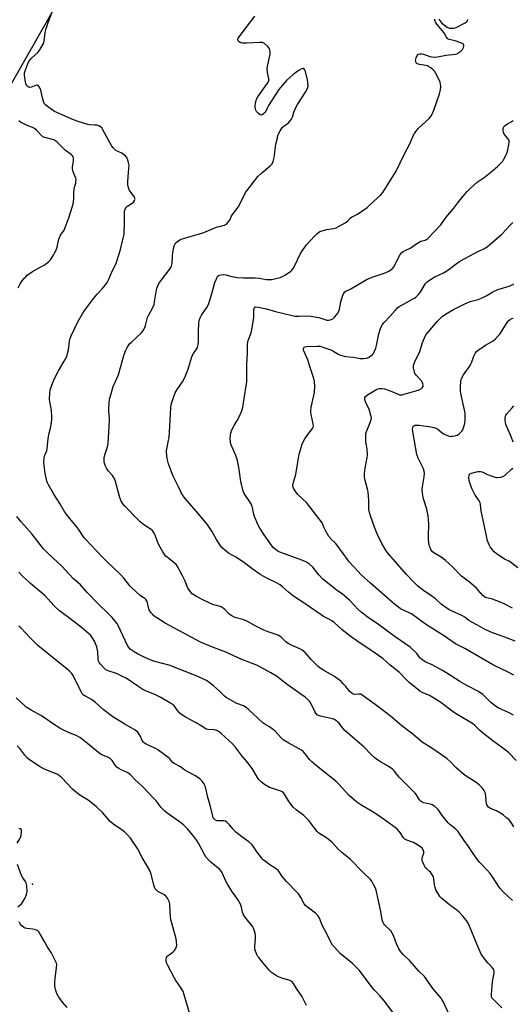
# Model space of a CAD drawing. Units: inches. Extents: x 1309763 to 1315763, y 525448 to 529448.
# Drawn here: x 1311497 to 1311757, y 526909 to 527428 of the extents above; entities that cross this region are included whole.
import ezdxf

# ---------------------------------------------------------------- set-up
doc = ezdxf.new("R2010")
doc.units = ezdxf.units.IN
doc.header["$MEASUREMENT"] = 0
for name, color, linetype in [('ELEV-Spot Elevation', 7, 'Continuous'), ('NTRL-Trees', 3, 'Continuous'), ('Undefined', 1, 'Continuous')]:
    doc.layers.add(name, color=color, linetype=linetype)

msp = doc.modelspace()

# ---------------------------------------------------------------- linework, layer by layer
at = {"layer": 'ELEV-Spot Elevation'}
msp.add_point((1311503.59, 526972.46, 445.81), dxfattribs=at)
at = {"layer": 'NTRL-Trees'}
msp.add_lwpolyline([(1311478.45, 527369.7), (1311531.08, 527462.01), (1311604.79, 527567.14), (1311611.58, 527574.45), (1311662.58, 527642.45), (1311696.58, 527701.95), (1311714.2, 527711.02), (1311874.51, 527960.73)], dxfattribs=at)
at = {"layer": 'Undefined'}
for points, elevation in [([(1311756.67, 526963.75), (1311752.1, 526968), (1311750.34, 526969.89), (1311749.3, 526971.27), (1311746.52, 526975.7), (1311744.9, 526978.05), (1311743.35, 526979.79), (1311739.51, 526983.78), (1311738.56, 526984.9), (1311735.95, 526988.46), (1311733.48, 526992.26), (1311731.2, 526995.38), (1311727.83, 527000.29), (1311726.81, 527001.28), (1311723.69, 527003.75), (1311722.67, 527004.71), (1311719.53, 527008.56), (1311717.78, 527011.27), (1311717.24, 527011.95), (1311715.69, 527013.28), (1311714.24, 527014.24), (1311713.45, 527014.53), (1311711.49, 527014.88), (1311709.86, 527015.3), (1311709.08, 527015.58), (1311708.41, 527015.97), (1311707.57, 527016.87), (1311706.04, 527019.43), (1311705.31, 527020.35), (1311696.96, 527028.72), (1311694.25, 527032.06), (1311693.3, 527033.04), (1311691.18, 527034.59), (1311687.12, 527036.75), (1311685.44, 527037.8), (1311684.3, 527038.68), (1311682.16, 527040.66), (1311678.44, 527044.55), (1311673.52, 527048.7), (1311668.2, 527053.4), (1311667.26, 527054.46), (1311665.24, 527057.15), (1311664.64, 527057.79), (1311663.97, 527058.31), (1311662.76, 527059.06), (1311661.73, 527059.51), (1311655.38, 527060.92), (1311654.32, 527061.27), (1311653.7, 527061.64), (1311653.01, 527062.38), (1311652.41, 527063.4), (1311650.17, 527068.09), (1311649.67, 527068.76), (1311649.08, 527069.36), (1311647.33, 527070.84), (1311644.97, 527072.44), (1311637.89, 527077.5), (1311632.3, 527081.95), (1311629.31, 527083.72), (1311622.21, 527087.52), (1311617.69, 527089.3), (1311613.96, 527090.63), (1311605.52, 527094.62), (1311597.67, 527097.51), (1311592.22, 527099.81), (1311573.5, 527109.77), (1311569.15, 527112.57), (1311567.52, 527113.74), (1311566.92, 527114.34), (1311566.21, 527115.24), (1311565.14, 527116.94), (1311564.76, 527118.06), (1311563.95, 527121.24), (1311563.74, 527121.78), (1311563.35, 527122.38), (1311562.78, 527122.88), (1311561.07, 527123.91), (1311560.36, 527124.45), (1311555.95, 527128.48), (1311554.96, 527129.56), (1311551.71, 527133.6), (1311549.95, 527135.56), (1311543.15, 527141.99), (1311540.63, 527144.47), (1311537.56, 527147.73), (1311534.75, 527150.5), (1311530.77, 527154.8), (1311527.47, 527159.96), (1311524.82, 527163.02), (1311521.7, 527166.93), (1311520.65, 527168.35), (1311517.9, 527172.9), (1311514.75, 527177.83), (1311511.95, 527182.73), (1311511.44, 527183.79), (1311511.16, 527184.62), (1311510.19, 527188.61), (1311509.66, 527192.91), (1311509.61, 527194.67), (1311509.7, 527196.73), (1311509.86, 527197.89), (1311510.15, 527198.71), (1311511.05, 527200.52), (1311511.35, 527201.58), (1311511.83, 527207.11), (1311512.35, 527209.92), (1311513.16, 527213.33), (1311513.66, 527216.96), (1311513.68, 527218.7), (1311513.52, 527221.93), (1311512.71, 527226.55), (1311512.58, 527227.71), (1311512.62, 527230.99), (1311512.83, 527232.74), (1311514.23, 527236.57), (1311515.27, 527239), (1311517.27, 527242.68), (1311520.26, 527247.76), (1311521.58, 527250.36), (1311522.06, 527251.81), (1311522.5, 527253.72), (1311523.03, 527258.28), (1311523.37, 527259.8), (1311523.93, 527261.14), (1311527.41, 527268.52), (1311530.05, 527273.06), (1311531.17, 527274.77), (1311535.93, 527280.99), (1311537.67, 527283.04), (1311540.32, 527285.97), (1311542.04, 527288.02), (1311542.91, 527289.19), (1311543.83, 527290.93), (1311545.27, 527294.35), (1311547.62, 527299.42), (1311548.25, 527300.96), (1311549.89, 527306.57), (1311551.21, 527311.91), (1311551.82, 527314.74), (1311551.96, 527316.2), (1311552.1, 527319.17), (1311552.05, 527325.33), (1311552.09, 527326.51), (1311552.22, 527327.37), (1311552.6, 527328.29), (1311553.08, 527328.9), (1311553.73, 527329.44), (1311556.16, 527331.06), (1311556.79, 527331.58), (1311557.38, 527332.43), (1311557.61, 527333.12), (1311557.58, 527333.58), (1311557.27, 527334.27), (1311554.59, 527338.04), (1311554.26, 527338.76), (1311553.98, 527339.77), (1311553.86, 527340.85), (1311553.89, 527342.33), (1311554.17, 527347.39), (1311554.48, 527350.81), (1311554.38, 527351.66), (1311553.98, 527353.09), (1311553.24, 527355.02), (1311552.94, 527355.51), (1311552.59, 527355.9), (1311551.75, 527356.58), (1311550.6, 527357.32), (1311547.57, 527358.83), (1311546.79, 527359.47), (1311546.08, 527360.24), (1311545.29, 527361.4), (1311543.69, 527364.15), (1311540.51, 527369.99), (1311540.04, 527370.7), (1311539.47, 527371.26), (1311538.56, 527371.74), (1311537.54, 527372.05), (1311536.4, 527372.17), (1311533.8, 527372.28), (1311532.66, 527372.43), (1311527.69, 527374), (1311525.24, 527374.91), (1311515.12, 527379.4), (1311513.39, 527380.51), (1311511.51, 527381.92), (1311510.4, 527382.85), (1311509.77, 527383.62), (1311509.32, 527384.64), (1311508.75, 527386.56), (1311507.91, 527390.5), (1311507.2, 527392.13), (1311506.61, 527393.02), (1311506.25, 527393.26), (1311505.59, 527393.23), (1311503.08, 527392.18), (1311502.12, 527392.01), (1311501.59, 527392.15), (1311501.13, 527392.43), (1311500.52, 527393.02), (1311500.2, 527393.48), (1311500, 527393.99), (1311499.81, 527394.82), (1311499.35, 527398.53), (1311499.41, 527399.65), (1311499.74, 527400.77), (1311501.32, 527404.92), (1311501.98, 527406.21), (1311502.91, 527407.23), (1311506.42, 527410.31), (1311507.42, 527411.76), (1311509.33, 527415.1), (1311509.55, 527415.64), (1311509.75, 527416.5), (1311510.3, 527420.95), (1311510.73, 527423), (1311511.97, 527426.67), (1311514.01, 527432.09)], 458), ([(1311757.34, 527002.51), (1311756.22, 527004.42), (1311755.42, 527005.59), (1311754.64, 527006.44), (1311753.53, 527007.39), (1311751.71, 527008.86), (1311750.25, 527009.86), (1311748.22, 527011.04), (1311745.03, 527012.19), (1311744.03, 527012.9), (1311743.36, 527013.85), (1311742.95, 527014.86), (1311742.79, 527015.88), (1311742.62, 527018.88), (1311742.16, 527020.75), (1311741.71, 527021.74), (1311740.68, 527023.07), (1311739.34, 527024.53), (1311738.2, 527025.46), (1311736.48, 527026.64), (1311732.22, 527029.26), (1311730.81, 527030.3), (1311726.82, 527033.81), (1311723.93, 527036.86), (1311721.98, 527038.57), (1311714.2, 527043.93), (1311709.05, 527047.22), (1311704.07, 527051.41), (1311698.38, 527055.77), (1311692.37, 527060.84), (1311687.81, 527064.45), (1311686.17, 527065.68), (1311681.02, 527069.24), (1311677.46, 527071.98), (1311676.73, 527072.38), (1311676.23, 527072.51), (1311675.47, 527072.53), (1311673.23, 527072.28), (1311672.77, 527072.39), (1311672.11, 527072.76), (1311670.92, 527073.86), (1311668.78, 527076.5), (1311667.63, 527077.79), (1311666.33, 527079.13), (1311665.51, 527079.84), (1311662.71, 527081.84), (1311656.97, 527085.03), (1311655.32, 527086.09), (1311654.17, 527087), (1311650.47, 527090.67), (1311647.33, 527094.36), (1311645.81, 527095.65), (1311644.55, 527096.32), (1311640.52, 527098.01), (1311638.4, 527099.08), (1311637.12, 527100.08), (1311634.73, 527102.42), (1311633.39, 527103.3), (1311632.11, 527103.83), (1311627.22, 527105.52), (1311625.59, 527106.16), (1311621.39, 527108.34), (1311616.97, 527110.79), (1311615.93, 527111.28), (1311614.41, 527111.77), (1311610.93, 527112.62), (1311609.84, 527113.01), (1311608.63, 527113.69), (1311607.26, 527114.63), (1311604.93, 527116.97), (1311604.03, 527117.72), (1311603.06, 527118.37), (1311602.05, 527118.76), (1311599.94, 527119.24), (1311598.93, 527119.55), (1311593.71, 527121.88), (1311590.07, 527123.89), (1311587.82, 527125.31), (1311586.82, 527126.35), (1311585.53, 527128.27), (1311583.98, 527131.96), (1311582.52, 527135.19), (1311579.76, 527140.08), (1311579.25, 527140.74), (1311578.16, 527141.76), (1311573.9, 527145.21), (1311573.2, 527146.04), (1311572.27, 527147.39), (1311570.2, 527151.11), (1311569.33, 527153.2), (1311568.26, 527156.22), (1311567.74, 527157.21), (1311567.12, 527158.13), (1311566.58, 527158.76), (1311566.15, 527159.14), (1311562.31, 527161.71), (1311560.3, 527163.24), (1311559.22, 527164.18), (1311552.17, 527171.39), (1311551.28, 527172.51), (1311550.27, 527174.17), (1311549.57, 527176.08), (1311547.26, 527184.49), (1311546.91, 527185.5), (1311546.32, 527186.72), (1311545.75, 527187.64), (1311543.48, 527190.12), (1311542.5, 527191.47), (1311542.05, 527192.51), (1311541.53, 527194.14), (1311541.34, 527194.96), (1311541.27, 527195.8), (1311541.42, 527196.96), (1311541.75, 527198.42), (1311543.11, 527202.78), (1311543.42, 527204.48), (1311544.17, 527216.46), (1311544.17, 527217.63), (1311543.86, 527221.46), (1311543.83, 527222.93), (1311543.92, 527225.87), (1311544.23, 527227.87), (1311544.78, 527230.1), (1311546.16, 527234.41), (1311547.15, 527236.83), (1311548.74, 527240.3), (1311549.15, 527241.4), (1311551.74, 527250.75), (1311552.66, 527253.21), (1311553.53, 527255.05), (1311554.77, 527256.88), (1311555.75, 527257.91), (1311561.01, 527262.81), (1311561.88, 527263.99), (1311562.76, 527265.55), (1311563.15, 527266.64), (1311564.22, 527270.86), (1311564.85, 527272.2), (1311566.81, 527275.83), (1311567.62, 527277.65), (1311567.93, 527279.08), (1311568.72, 527284.34), (1311569.18, 527286.33), (1311569.57, 527287.43), (1311570.24, 527288.73), (1311571.18, 527290.18), (1311575.86, 527296.18), (1311576.48, 527297.15), (1311576.82, 527297.9), (1311577.12, 527299.26), (1311577.36, 527303.23), (1311577.61, 527305), (1311578.26, 527308.52), (1311578.53, 527309.34), (1311578.81, 527309.81), (1311579.38, 527310.41), (1311580.5, 527311.29), (1311581.23, 527311.73), (1311582.03, 527312.07), (1311586.77, 527313.56), (1311591.6, 527314.86), (1311593.82, 527315.67), (1311600.98, 527318.5), (1311602.1, 527318.83), (1311604.05, 527319.2), (1311604.85, 527319.43), (1311605.78, 527320.01), (1311606.59, 527320.8), (1311607.31, 527321.68), (1311607.74, 527322.43), (1311608.56, 527324.31), (1311609.12, 527325.28), (1311611.34, 527328.02), (1311612.02, 527328.98), (1311613.84, 527332.3), (1311615.86, 527336.62), (1311616.49, 527337.62), (1311622.44, 527345.04), (1311624.5, 527347), (1311628.85, 527350.67), (1311629.85, 527351.73), (1311630.43, 527352.96), (1311631.04, 527355.11), (1311631.87, 527362.09), (1311632.69, 527365.2), (1311632.95, 527366.88), (1311633.2, 527367.59), (1311634.08, 527369.09), (1311635.43, 527370.99), (1311636.26, 527371.76), (1311637.89, 527372.83), (1311638.54, 527373.36), (1311639.29, 527374.2), (1311640.11, 527375.35), (1311640.59, 527376.34), (1311641.35, 527379.03), (1311642.4, 527381.47), (1311643.32, 527382.99), (1311647.58, 527389.46), (1311648.64, 527391.48), (1311648.88, 527392.58), (1311648.79, 527394.64), (1311648.51, 527396.08), (1311647.44, 527400.39), (1311647.06, 527401.42), (1311646.62, 527401.91), (1311646.08, 527402.03), (1311645.37, 527401.8), (1311644.17, 527401.03), (1311641.08, 527398.78), (1311637.49, 527395.63), (1311635.13, 527393.05), (1311633.52, 527390.98), (1311628.04, 527382.49), (1311627.47, 527381.45), (1311626.62, 527379.46), (1311626.19, 527378.78), (1311625.42, 527378.05), (1311624.57, 527377.53), (1311624.14, 527377.44), (1311623.44, 527377.69), (1311622.75, 527378.19), (1311622.11, 527378.8), (1311621.74, 527379.26), (1311621.36, 527379.99), (1311621.12, 527380.79), (1311621.01, 527381.62), (1311620.98, 527382.73), (1311621.06, 527383.56), (1311621.68, 527385.73), (1311622.29, 527387.02), (1311627.46, 527394.31), (1311628.14, 527395.55), (1311628.24, 527396.08), (1311628.21, 527396.64), (1311627.54, 527399.81), (1311627.34, 527402.12), (1311627.58, 527403.83), (1311628.89, 527409.47), (1311628.94, 527410.6), (1311628.73, 527411.97), (1311628.43, 527412.71), (1311627.68, 527413.58), (1311625.81, 527415.06), (1311624.79, 527415.59), (1311624.25, 527415.69), (1311623.39, 527415.72), (1311616.6, 527415.3), (1311614.29, 527415.34), (1311613.47, 527415.52), (1311612.52, 527415.99), (1311611.99, 527416.46), (1311611.84, 527417.05), (1311612.08, 527417.92), (1311612.69, 527418.87), (1311615.24, 527422.08), (1311620.87, 527429.46)], 460), ([(1311758.52, 527037.56), (1311754.69, 527041.57), (1311752.77, 527043.19), (1311746.2, 527047.9), (1311741.5, 527051.52), (1311739.46, 527053.29), (1311736.8, 527055.94), (1311735.52, 527056.97), (1311731.27, 527059.47), (1311726.14, 527062.7), (1311723.37, 527064.62), (1311718.79, 527068.15), (1311714.67, 527070.78), (1311712.93, 527071.76), (1311709.08, 527073.3), (1311707.76, 527074.06), (1311705.65, 527075.84), (1311701.98, 527078.71), (1311700.18, 527080.46), (1311697.05, 527083.94), (1311695.35, 527085.33), (1311692.1, 527087.67), (1311688.35, 527091.27), (1311682.02, 527095.66), (1311675.86, 527099.6), (1311670.43, 527103.46), (1311666.58, 527106.56), (1311662.61, 527110.11), (1311661.33, 527111.13), (1311660.23, 527111.83), (1311657.05, 527113.44), (1311655.77, 527114.18), (1311646.75, 527120.46), (1311641.12, 527124.02), (1311638.47, 527126.09), (1311635.43, 527129.01), (1311634.12, 527130.05), (1311632.2, 527131.1), (1311627.46, 527133.38), (1311623.52, 527135.54), (1311619.17, 527138.61), (1311614.84, 527141.97), (1311610.78, 527144.52), (1311606.99, 527146.75), (1311605.79, 527147.58), (1311603.62, 527149.6), (1311602.45, 527150.91), (1311600.63, 527153.88), (1311598.17, 527158.33), (1311595.57, 527161.97), (1311589.98, 527168.66), (1311584.01, 527175.59), (1311582.93, 527176.96), (1311581.95, 527178.61), (1311580.59, 527181.68), (1311577.8, 527187.24), (1311575.96, 527191.8), (1311575.32, 527193.75), (1311574.6, 527196.63), (1311574.23, 527199.85), (1311574.25, 527200.71), (1311574.37, 527201.56), (1311575.35, 527206.29), (1311575.56, 527207.66), (1311576.19, 527216.57), (1311576.5, 527223.27), (1311576.73, 527225.07), (1311578.05, 527229.3), (1311578.77, 527231.23), (1311579.8, 527232.94), (1311582.62, 527236.91), (1311583.83, 527239.15), (1311584.65, 527240.96), (1311585.67, 527243.61), (1311586.82, 527247.86), (1311587.77, 527250.63), (1311588.43, 527251.83), (1311590.06, 527254.08), (1311590.51, 527254.99), (1311590.82, 527256.39), (1311591.06, 527258.41), (1311591, 527263.5), (1311591.25, 527267.89), (1311591.47, 527269.32), (1311591.96, 527270.59), (1311592.73, 527272.07), (1311595.47, 527276.1), (1311596.28, 527277.6), (1311597.84, 527282.22), (1311598.89, 527285.85), (1311599.76, 527289.26), (1311600.49, 527291.18), (1311600.99, 527292.2), (1311601.49, 527292.81), (1311601.93, 527293.06), (1311602.98, 527293.35), (1311604.37, 527293.47), (1311605.45, 527293.3), (1311608.63, 527292.39), (1311611.67, 527291.84), (1311614.87, 527291.73), (1311620.94, 527291.74), (1311623.11, 527291.5), (1311626.89, 527290.88), (1311628.35, 527290.77), (1311629.78, 527290.86), (1311631.21, 527291.11), (1311634.07, 527291.88), (1311635.44, 527292.39), (1311636.69, 527293.12), (1311639.11, 527294.71), (1311639.79, 527295.23), (1311640.36, 527295.83), (1311640.98, 527296.7), (1311641.69, 527297.89), (1311644.65, 527304.1), (1311645.86, 527306.13), (1311647.07, 527307.81), (1311648.08, 527309.05), (1311652.21, 527313.7), (1311653.45, 527314.95), (1311655.15, 527316.04), (1311656.77, 527316.69), (1311658.72, 527317.21), (1311662.19, 527317.72), (1311663.61, 527318.1), (1311664.9, 527318.71), (1311668.47, 527320.7), (1311669.65, 527321.51), (1311671.12, 527323.1), (1311671.71, 527323.63), (1311674.94, 527325.29), (1311680.02, 527328.81), (1311683.33, 527331.91), (1311687.14, 527335.32), (1311688.23, 527336.6), (1311689.23, 527338), (1311695.36, 527347.95), (1311699.47, 527356.76), (1311702.51, 527362.29), (1311704.34, 527366.52), (1311705.02, 527367.74), (1311706.17, 527369.41), (1311707.08, 527370.51), (1311712.69, 527375.7), (1311713.45, 527376.54), (1311713.89, 527377.24), (1311715.22, 527380.01), (1311718.23, 527388.55), (1311718.52, 527389.95), (1311718.78, 527391.96), (1311718.84, 527392.81), (1311718.77, 527393.66), (1311718.45, 527394.75), (1311717.71, 527396.65), (1311716.29, 527399.38), (1311715.49, 527400.63), (1311714.91, 527401.26), (1311713.56, 527402.32), (1311712.37, 527403.1), (1311711.86, 527403.33), (1311711.04, 527403.55), (1311707.63, 527404.05), (1311706.89, 527404.27), (1311706.26, 527404.62), (1311705.94, 527404.99), (1311705.71, 527405.43), (1311705.59, 527406.18), (1311705.89, 527407.55), (1311706.42, 527408.86), (1311706.71, 527409.29), (1311707.1, 527409.58), (1311707.82, 527409.76), (1311708.62, 527409.75), (1311709.73, 527409.47), (1311713.01, 527408.28), (1311714.12, 527408.07), (1311715.53, 527407.98), (1311717.1, 527408.17), (1311721.72, 527409.06), (1311726.6, 527409.54), (1311727.42, 527409.75), (1311727.91, 527409.98), (1311729.5, 527411.1), (1311730.26, 527411.89), (1311730.54, 527412.36), (1311730.83, 527413.11), (1311730.99, 527413.87), (1311730.96, 527414.33), (1311730.78, 527414.7), (1311730.19, 527415.17), (1311728.88, 527415.72), (1311726.38, 527416.58), (1311723.23, 527417.27), (1311722.72, 527417.49), (1311722.32, 527417.83), (1311721.67, 527418.71), (1311720.96, 527420.23), (1311720.5, 527420.94), (1311716.93, 527425.12), (1311716.23, 527426.07), (1311715.97, 527426.57), (1311715.74, 527427.32), (1311715.68, 527428.03)], 462), ([(1311717.76, 527428.02), (1311719.4, 527425.89), (1311721.42, 527424.19), (1311722.12, 527423.69), (1311722.87, 527423.32), (1311723.43, 527423.19), (1311724.3, 527423.14), (1311725.77, 527423.23), (1311726.9, 527423.54), (1311731.7, 527426.05), (1311732.4, 527426.54), (1311732.89, 527427.11), (1311733.03, 527427.72)], 462), ([(1311496.03, 527286.48), (1311497.03, 527288.49), (1311497.78, 527289.68), (1311499.17, 527291.49), (1311499.95, 527292.32), (1311500.82, 527293.06), (1311503.62, 527295.1), (1311508.36, 527297.64), (1311509.64, 527298.4), (1311511.96, 527300.19), (1311512.99, 527301.22), (1311514.27, 527303.17), (1311515.88, 527305.96), (1311516.52, 527307.84), (1311517.51, 527312.17), (1311517.75, 527312.94), (1311518.37, 527314.19), (1311520.19, 527316.87), (1311520.84, 527318.16), (1311522.84, 527323.89), (1311524.49, 527328.95), (1311524.96, 527330.64), (1311525.38, 527333.19), (1311525.3, 527336.1), (1311525.46, 527338.59), (1311525.63, 527339.4), (1311526.34, 527341.53), (1311526.48, 527342.34), (1311526.54, 527343.43), (1311526.42, 527344.24), (1311525.08, 527347.47), (1311524.72, 527349.04), (1311524.71, 527350.11), (1311525.07, 527352.06), (1311525.2, 527353.44), (1311525.17, 527354.8), (1311524.98, 527355.53), (1311524.69, 527355.96), (1311524.09, 527356.54), (1311520.86, 527358.91), (1311517.85, 527361.99), (1311516.33, 527363.36), (1311515.41, 527364.05), (1311514.9, 527364.31), (1311514.07, 527364.58), (1311510.02, 527365.58), (1311508.96, 527366.04), (1311508.09, 527366.79), (1311505.72, 527369.41), (1311504.63, 527370.35), (1311503.59, 527370.87), (1311500.3, 527372.16), (1311497.24, 527373.66), (1311496.31, 527374.32)], 456), ([(1311757.18, 527061.35), (1311754.9, 527062.63), (1311749.16, 527065.24), (1311747.69, 527066.13), (1311746.56, 527066.99), (1311745.3, 527068.09), (1311740.94, 527072.2), (1311738.66, 527073.85), (1311732.49, 527077.09), (1311728.93, 527079.13), (1311721.5, 527083.89), (1311719.71, 527084.95), (1311714.24, 527087.92), (1311710.95, 527089.25), (1311709.54, 527090.18), (1311707.88, 527091.62), (1311706.13, 527093.92), (1311705.53, 527094.57), (1311702.61, 527097.13), (1311694.82, 527102.66), (1311686.07, 527109.07), (1311680.53, 527112.83), (1311676.82, 527115.56), (1311675.28, 527117.03), (1311670.66, 527121.88), (1311668.01, 527124.3), (1311666.88, 527125.22), (1311664.45, 527126.94), (1311659.94, 527130.32), (1311656.72, 527133.03), (1311654.56, 527135.32), (1311651.32, 527139.28), (1311649.62, 527140.87), (1311647.96, 527141.89), (1311646.17, 527142.77), (1311633.96, 527147.26), (1311632.94, 527147.8), (1311631.32, 527149), (1311630.68, 527149.58), (1311629.95, 527150.46), (1311625.74, 527156.36), (1311623.5, 527159.85), (1311622.59, 527161.49), (1311620.64, 527166.07), (1311620.33, 527167.18), (1311619.61, 527170.58), (1311619.14, 527171.91), (1311618.2, 527173.67), (1311615.17, 527178.14), (1311614.56, 527179.45), (1311613.41, 527184.54), (1311612.6, 527190.71), (1311611.61, 527195.46), (1311611.3, 527196.56), (1311610.7, 527198.16), (1311608.17, 527204.13), (1311607.95, 527205.26), (1311607.85, 527207.35), (1311607.88, 527208.55), (1311607.99, 527209.4), (1311608.26, 527210.51), (1311608.56, 527211.34), (1311609.82, 527214.02), (1311611.56, 527216.59), (1311612.38, 527218.12), (1311613.9, 527221.6), (1311614.38, 527223.61), (1311616.24, 527234.77), (1311616.5, 527236.75), (1311616.61, 527240.54), (1311616.61, 527245.96), (1311616.96, 527252.37), (1311616.86, 527255.49), (1311616.95, 527256.86), (1311617.34, 527258.76), (1311618.78, 527262.7), (1311619.23, 527264.43), (1311620.18, 527270.65), (1311620.28, 527272.09), (1311620.28, 527275.22), (1311620.36, 527275.73), (1311620.53, 527276.14), (1311620.81, 527276.38), (1311621.22, 527276.5), (1311622.59, 527276.35), (1311626.94, 527275.32), (1311631.7, 527274.01), (1311640.41, 527271.87), (1311641.83, 527271.6), (1311644.11, 527271.49), (1311648.63, 527271.63), (1311650.24, 527271.5), (1311654.54, 527270.81), (1311655.61, 527270.49), (1311657.68, 527269.7), (1311658.74, 527269.47), (1311659.58, 527269.47), (1311660.69, 527269.63), (1311661.46, 527269.89), (1311661.93, 527270.2), (1311662.78, 527271.01), (1311663.98, 527272.35), (1311664.53, 527273.05), (1311664.96, 527273.8), (1311665.37, 527275.17), (1311666.22, 527279.16), (1311666.95, 527282.02), (1311667.5, 527283.36), (1311668.17, 527284.26), (1311668.84, 527284.72), (1311671.36, 527286), (1311678.2, 527290.02), (1311680.04, 527291.02), (1311683.27, 527292.29), (1311689.48, 527294.42), (1311691.53, 527295.29), (1311692.7, 527296.04), (1311693.51, 527296.81), (1311694.01, 527297.5), (1311697.49, 527303.96), (1311698.33, 527305.14), (1311698.95, 527305.62), (1311699.65, 527306.01), (1311703.1, 527307.52), (1311705.73, 527309.52), (1311707.36, 527310.58), (1311708.38, 527311.04), (1311710.67, 527311.64), (1311711.42, 527312.01), (1311712.08, 527312.52), (1311714.94, 527315.67), (1311718.79, 527319.7), (1311720.75, 527322.45), (1311722.51, 527324.72), (1311725.8, 527328.48), (1311728.34, 527331.94), (1311731.46, 527335.81), (1311732.77, 527337.26), (1311734.35, 527338.8), (1311737.98, 527342.06), (1311741.64, 527344.64), (1311745.23, 527347.33), (1311748.91, 527350.51), (1311750.94, 527352.54), (1311751.49, 527353.2), (1311752.11, 527354.14), (1311753.22, 527356.13), (1311753.68, 527357.16), (1311754.18, 527359.13), (1311754.75, 527361.99), (1311754.91, 527363.11), (1311754.85, 527363.91), (1311754.64, 527364.4), (1311752.54, 527367.08), (1311752.13, 527367.77), (1311751.93, 527368.27), (1311751.69, 527369.32), (1311751.68, 527370.36), (1311751.84, 527370.87), (1311752.33, 527371.53), (1311753.97, 527372.77), (1311756.03, 527373.95), (1311757.02, 527374.61)], 464), ([(1311757.4, 527082.42), (1311754.33, 527084.07), (1311746.72, 527087.68), (1311731.59, 527096.53), (1311726.65, 527099.03), (1311720.85, 527102.97), (1311710.76, 527109.38), (1311703.39, 527114.69), (1311702.17, 527115.37), (1311699.48, 527116.54), (1311697.67, 527117.48), (1311696.48, 527118.28), (1311694.67, 527119.69), (1311681.78, 527130.91), (1311676.71, 527135.52), (1311675.25, 527136.98), (1311670.76, 527141.99), (1311669.67, 527143.33), (1311667.41, 527146.56), (1311664.08, 527151.05), (1311663.31, 527151.92), (1311661.22, 527153.93), (1311659.89, 527155.45), (1311659.1, 527156.7), (1311657.83, 527159.04), (1311657.32, 527160.11), (1311656.62, 527161.89), (1311656.21, 527162.65), (1311651.61, 527168.87), (1311648.08, 527173.31), (1311646, 527175.33), (1311643.45, 527177.63), (1311642.7, 527178.5), (1311641.73, 527179.99), (1311641.17, 527181.02), (1311640.9, 527181.82), (1311640.87, 527182.6), (1311641.13, 527184.19), (1311642.33, 527188.22), (1311643.42, 527194.58), (1311644.24, 527198.88), (1311645.81, 527204.16), (1311646.41, 527205.77), (1311647.17, 527207.01), (1311648.7, 527209.17), (1311651.21, 527212.38), (1311651.57, 527213.07), (1311651.69, 527213.77), (1311651.55, 527214.9), (1311650.43, 527219.7), (1311650.3, 527220.72), (1311650.27, 527221.87), (1311650.51, 527223.62), (1311651.92, 527229.75), (1311652.26, 527231.51), (1311652.36, 527234.43), (1311652.31, 527237.05), (1311651.92, 527238.71), (1311649.79, 527245.03), (1311648.73, 527248.49), (1311646.49, 527253.67), (1311646.41, 527254.44), (1311646.66, 527255.08), (1311646.81, 527255.23), (1311647.25, 527255.44), (1311648.06, 527255.57), (1311653.58, 527255.8), (1311655.25, 527255.69), (1311657.22, 527255.1), (1311660.84, 527253.81), (1311661.84, 527253.28), (1311664.7, 527251.48), (1311666.03, 527250.91), (1311668.61, 527250.3), (1311672.68, 527249.96), (1311676.39, 527249.21), (1311678.09, 527249.18), (1311679.75, 527249.36), (1311680.77, 527249.79), (1311682.16, 527250.74), (1311682.78, 527251.29), (1311683.28, 527251.94), (1311683.91, 527253.18), (1311684.56, 527254.73), (1311684.96, 527256.11), (1311686.1, 527262.15), (1311687.14, 527265.12), (1311687.95, 527266.94), (1311688.95, 527268.27), (1311691.93, 527271.3), (1311694.7, 527274.5), (1311696.03, 527275.87), (1311696.85, 527276.57), (1311697.6, 527277.05), (1311703.94, 527280.4), (1311704.96, 527281), (1311705.66, 527281.52), (1311707.05, 527282.95), (1311708.31, 527284.5), (1311710.19, 527287.84), (1311710.84, 527288.8), (1311711.66, 527289.62), (1311713.34, 527290.87), (1311715.71, 527292.28), (1311720.3, 527294.43), (1311722.08, 527295.38), (1311723.28, 527296.23), (1311727.61, 527299.6), (1311729.31, 527300.68), (1311736.46, 527304.6), (1311737.98, 527305.37), (1311741.51, 527306.98), (1311743.26, 527308.02), (1311750.97, 527314.7), (1311755.62, 527319.65), (1311756.84, 527320.79)], 466), ([(1311758.12, 527100.35), (1311752.55, 527102.53), (1311746.65, 527104.5), (1311744.53, 527105.43), (1311741.92, 527106.7), (1311738.14, 527108.81), (1311734.79, 527110.54), (1311733.59, 527111.33), (1311731.46, 527113.01), (1311730.31, 527113.72), (1311724.77, 527116.11), (1311723.19, 527116.93), (1311719.11, 527119.88), (1311715.99, 527122.58), (1311714.17, 527124.04), (1311709.79, 527127.05), (1311706.75, 527129.41), (1311704.7, 527131.41), (1311700.73, 527135.55), (1311691.26, 527146.37), (1311690.05, 527148.02), (1311687.81, 527151.72), (1311685.38, 527156.94), (1311683.92, 527160.47), (1311681.81, 527166.39), (1311681.3, 527168.1), (1311680.98, 527169.77), (1311680.88, 527170.9), (1311680.86, 527174.37), (1311680.53, 527178.96), (1311680.26, 527180.35), (1311678.83, 527185.63), (1311678.66, 527186.79), (1311678.66, 527188.26), (1311678.77, 527190.34), (1311678.91, 527191.52), (1311679.97, 527197.08), (1311680.14, 527198.54), (1311679.98, 527201.63), (1311679.44, 527204.42), (1311679.34, 527205.3), (1311679.26, 527207.96), (1311679.33, 527209.73), (1311679.64, 527210.85), (1311681.08, 527214.11), (1311681.81, 527215.99), (1311682.14, 527217.08), (1311682.22, 527217.91), (1311681.99, 527219.3), (1311681.29, 527221.8), (1311680.82, 527222.89), (1311679.3, 527225.82), (1311678.9, 527226.91), (1311678.72, 527228.25), (1311678.81, 527228.73), (1311679.08, 527229.15), (1311680.15, 527230.03), (1311684.56, 527232.8), (1311685.61, 527233.31), (1311686.39, 527233.48), (1311687.73, 527233.51), (1311689.13, 527233.19), (1311693, 527231.89), (1311696.37, 527230.37), (1311697.13, 527230.15), (1311697.89, 527230.06), (1311698.73, 527230.17), (1311699.57, 527230.38), (1311705.75, 527232.21), (1311707.42, 527232.81), (1311708.71, 527233.45), (1311709.25, 527233.96), (1311709.5, 527234.53), (1311709.55, 527235.22), (1311709.42, 527235.93), (1311709.09, 527236.69), (1311708.62, 527237.39), (1311706, 527240.23), (1311705.49, 527240.91), (1311705.23, 527241.4), (1311704.82, 527242.73), (1311704.51, 527244.39), (1311704.51, 527245.48), (1311704.73, 527246.53), (1311705.15, 527247.58), (1311706.91, 527250.92), (1311707.86, 527252.95), (1311709.21, 527257.72), (1311710.22, 527260.16), (1311711.01, 527261.73), (1311712.12, 527263.18), (1311716.91, 527268.66), (1311718.3, 527270.12), (1311719.54, 527271.28), (1311721.26, 527272.54), (1311725.63, 527275.12), (1311731.5, 527277.98), (1311734.42, 527279.21), (1311738.62, 527280.38), (1311740.26, 527280.93), (1311742.75, 527282.19), (1311746.31, 527284.26), (1311748.85, 527285.51), (1311750.17, 527286), (1311754.82, 527287.39), (1311756.08, 527287.92), (1311757.3, 527288.55)], 468), ([(1311756.7, 527117.68), (1311752.23, 527120.02), (1311750.6, 527120.74), (1311746.13, 527122.45), (1311743.04, 527123.15), (1311742.12, 527123.55), (1311741.08, 527124.45), (1311738.63, 527127.31), (1311737.61, 527128.35), (1311733.97, 527131.44), (1311729.84, 527134.65), (1311725.24, 527139.3), (1311721.37, 527142.88), (1311720.25, 527143.8), (1311719.11, 527144.56), (1311715.11, 527146.84), (1311714.44, 527147.47), (1311713.68, 527148.67), (1311713.05, 527149.96), (1311712.78, 527150.78), (1311712.39, 527153.97), (1311712.31, 527155.72), (1311712.53, 527161.78), (1311712.39, 527164.61), (1311712.22, 527166.33), (1311711.56, 527169.83), (1311709.76, 527175.3), (1311709.45, 527177.03), (1311709.07, 527179.92), (1311709.04, 527180.79), (1311709.13, 527181.67), (1311710.09, 527186.97), (1311710.17, 527188.71), (1311710.1, 527189.84), (1311709.67, 527191.18), (1311706.93, 527196.83), (1311706.22, 527198.68), (1311704.15, 527210.84), (1311704, 527212.02), (1311704.02, 527212.86), (1311704.17, 527213.32), (1311704.63, 527213.83), (1311705.21, 527214.09), (1311705.98, 527214.18), (1311707.45, 527214.09), (1311709.78, 527213.82), (1311712.51, 527213.39), (1311715.1, 527212.85), (1311716.22, 527212.54), (1311717.24, 527212.04), (1311719.59, 527210.05), (1311720.55, 527209.45), (1311722.37, 527208.63), (1311723.7, 527208.24), (1311724.52, 527208.25), (1311725.34, 527208.36), (1311726.72, 527208.64), (1311727.5, 527208.9), (1311728.45, 527209.52), (1311729.91, 527211), (1311730.41, 527211.71), (1311730.65, 527212.23), (1311731.27, 527214.47), (1311731.66, 527216.48), (1311731.71, 527218.49), (1311731.64, 527220.21), (1311731.49, 527221.37), (1311729.69, 527229.14), (1311729.19, 527231.87), (1311729.15, 527233.89), (1311729.42, 527237.43), (1311729.55, 527238), (1311729.84, 527238.77), (1311730.9, 527240.72), (1311731.68, 527241.92), (1311733.91, 527244.97), (1311734.52, 527245.94), (1311734.98, 527247), (1311736.3, 527250.54), (1311736.95, 527251.82), (1311737.58, 527252.75), (1311738.68, 527253.73), (1311741.12, 527255.46), (1311742.36, 527256.26), (1311746.42, 527258.59), (1311747.76, 527259.68), (1311749.18, 527261.13), (1311749.92, 527262.02), (1311753.86, 527268.28), (1311754.8, 527269.29), (1311755.66, 527269.98), (1311756.26, 527270.29), (1311757.07, 527270.56)], 470), ([(1311756.93, 527205.19), (1311756.21, 527207.59), (1311753.78, 527212.89), (1311753.17, 527214.47), (1311752.93, 527215.5), (1311752.8, 527216.6), (1311752.8, 527218.04), (1311752.9, 527218.88), (1311753.11, 527219.46), (1311753.41, 527219.94), (1311756.41, 527223.18), (1311757.34, 527224.35)], 472), ([(1311759.48, 527138.91), (1311755.64, 527141.89), (1311754.68, 527142.44), (1311752.39, 527143.53), (1311748.13, 527146.51), (1311747.02, 527147.44), (1311746.03, 527148.55), (1311744.95, 527149.98), (1311744.39, 527151.02), (1311743.53, 527153.24), (1311743.06, 527154.91), (1311740.07, 527168.98), (1311739.88, 527170.16), (1311739.71, 527172.49), (1311739.56, 527173.21), (1311739.01, 527174.35), (1311736.8, 527177.62), (1311735.83, 527179.42), (1311735.2, 527180.81), (1311734.12, 527183.71), (1311733.78, 527184.95), (1311733.65, 527186.44), (1311733.77, 527187.84), (1311733.98, 527188.29), (1311734.13, 527188.44), (1311735.01, 527188.89), (1311737.67, 527189.61), (1311738.48, 527189.76), (1311739.29, 527189.81), (1311739.83, 527189.74), (1311740.62, 527189.5), (1311743.44, 527188.14), (1311747.35, 527186.74), (1311748.2, 527186.56), (1311748.78, 527186.54), (1311750.51, 527186.72), (1311751.63, 527187.01), (1311752.78, 527187.72), (1311756.2, 527190.87), (1311756.78, 527191.51)], 472), ([(1311751.03, 526907.31), (1311747.28, 526910.89), (1311746.1, 526912.15), (1311745.79, 526912.61), (1311745.61, 526913.1), (1311745.55, 526914.2), (1311746.15, 526920.88), (1311746.97, 526925.68), (1311747, 526926.51), (1311746.8, 526927.3), (1311746.54, 526927.8), (1311746, 526928.48), (1311743.75, 526930.82), (1311742.78, 526931.96), (1311740.94, 526934.32), (1311740.21, 526935.47), (1311739.59, 526936.78), (1311738.09, 526940.37), (1311734.06, 526950.26), (1311733.33, 526951.79), (1311732.47, 526953.19), (1311730.42, 526955.57), (1311728.45, 526957.62), (1311727.23, 526958.62), (1311723.43, 526961.44), (1311719.32, 526964.84), (1311718.37, 526965.95), (1311716.75, 526968.44), (1311716.21, 526969.49), (1311715.87, 526970.6), (1311715.58, 526972.05), (1311715.15, 526975.27), (1311714.96, 526976.12), (1311714.75, 526976.64), (1311714.19, 526977.59), (1311713.34, 526978.7), (1311712.75, 526979.29), (1311711.42, 526980.38), (1311710.81, 526981.06), (1311710.06, 526982.33), (1311709.31, 526983.93), (1311709.11, 526984.76), (1311709.11, 526985.87), (1311709.27, 526986.71), (1311709.82, 526988.68), (1311709.9, 526989.5), (1311709.61, 526990.48), (1311709, 526991.33), (1311707.62, 526992.33), (1311704.4, 526994.25), (1311703.34, 526994.72), (1311700.91, 526995.61), (1311699.9, 526996.1), (1311699.39, 526996.53), (1311699.06, 526996.95), (1311697.78, 526999.09), (1311697.07, 527000.02), (1311695.88, 527001.32), (1311694.75, 527002.28), (1311690.4, 527005.47), (1311686.7, 527008), (1311682.72, 527010.58), (1311677.17, 527013.77), (1311674.56, 527015.6), (1311671.94, 527017.79), (1311670.51, 527019.13), (1311668.58, 527021.15), (1311665.15, 527025.08), (1311663.58, 527026.6), (1311660.18, 527029.32), (1311653.27, 527034.64), (1311650.83, 527036.78), (1311649.83, 527037.84), (1311647.39, 527041.02), (1311646.26, 527042.26), (1311645.35, 527042.93), (1311643.89, 527043.83), (1311638.64, 527046.62), (1311635.79, 527048.44), (1311634.51, 527049.57), (1311631.47, 527052.9), (1311630.64, 527053.7), (1311628.57, 527055.24), (1311626.01, 527056.68), (1311625.09, 527057.36), (1311617.37, 527064.45), (1311616.26, 527065.38), (1311614.75, 527066.23), (1311611.34, 527067.6), (1311605.73, 527070.69), (1311604.74, 527071.45), (1311602.24, 527073.99), (1311598.98, 527076.88), (1311596.49, 527078.81), (1311595.31, 527079.57), (1311594.05, 527080.25), (1311590.68, 527081.84), (1311577.43, 527087.09), (1311576.08, 527087.53), (1311568.1, 527089.66), (1311565.61, 527090.56), (1311562.04, 527092.07), (1311558.93, 527093.61), (1311557.19, 527094.67), (1311555.05, 527096.21), (1311554.27, 527097.02), (1311553.66, 527098.01), (1311548.71, 527108.58), (1311548.02, 527109.85), (1311547.21, 527110.95), (1311545.57, 527112.78), (1311543.61, 527114.81), (1311538.1, 527119.98), (1311532.39, 527126.05), (1311528.78, 527130.02), (1311524.98, 527133.43), (1311518.95, 527139.8), (1311514.34, 527144.31), (1311511.49, 527146.92), (1311509.41, 527149.07), (1311503.19, 527156.95), (1311497.72, 527163.12), (1311495.35, 527166.03)], 456), ([(1311724.24, 526901.39), (1311720.01, 526910.57), (1311719.47, 526911.61), (1311718.97, 526912.34), (1311714.67, 526917.39), (1311712.38, 526920.85), (1311710.2, 526923.68), (1311707.19, 526926.59), (1311702.65, 526931.76), (1311698.98, 526935.43), (1311697.83, 526936.79), (1311696.97, 526938.01), (1311695.61, 526940.68), (1311694.97, 526942.3), (1311693.92, 526945.31), (1311693.28, 526946.58), (1311692.44, 526947.74), (1311689.39, 526950.88), (1311688.88, 526951.57), (1311688.34, 526952.57), (1311688.01, 526953.65), (1311687.23, 526957.92), (1311684.85, 526969.16), (1311684.46, 526970.24), (1311683.4, 526972.27), (1311682.4, 526974), (1311681.7, 526974.91), (1311677.89, 526978.5), (1311671.07, 526985.62), (1311670.24, 526986.33), (1311666.61, 526989.09), (1311664.82, 526990.62), (1311662.17, 526993.76), (1311661.36, 526994.59), (1311658.64, 526996.78), (1311655.13, 526998.95), (1311654.44, 526999.46), (1311653.64, 527000.2), (1311652.36, 527001.66), (1311649.25, 527005.85), (1311648.09, 527007.14), (1311646.59, 527008.51), (1311642.61, 527011.45), (1311640.97, 527013), (1311638.61, 527016.21), (1311636.49, 527019.77), (1311635.8, 527020.62), (1311635.2, 527021.08), (1311634.45, 527021.44), (1311630.2, 527022.69), (1311628.59, 527023.33), (1311625.88, 527024.81), (1311624.37, 527026.11), (1311622.97, 527027.54), (1311622.19, 527028.53), (1311619.37, 527033.37), (1311618.39, 527034.79), (1311616.65, 527037), (1311614.14, 527039.81), (1311610.43, 527044.77), (1311609.01, 527046.24), (1311603.26, 527051.6), (1311601.41, 527052.88), (1311600.17, 527053.5), (1311599.23, 527053.7), (1311596, 527053.85), (1311595.21, 527054.09), (1311594.45, 527054.47), (1311589.83, 527057.39), (1311584.63, 527060.22), (1311582.17, 527061.76), (1311581.29, 527062.52), (1311580.08, 527063.81), (1311578, 527066.63), (1311576.92, 527067.45), (1311571.22, 527070.68), (1311568.01, 527072.22), (1311563.2, 527074.29), (1311561.79, 527074.99), (1311559.14, 527076.64), (1311552.87, 527080.8), (1311551.35, 527081.67), (1311547.92, 527083.27), (1311543.41, 527084.68), (1311542.26, 527085.3), (1311541.43, 527085.98), (1311539.37, 527088.31), (1311538.76, 527089.17), (1311538.41, 527089.87), (1311538.14, 527091.05), (1311538.08, 527094.8), (1311537.53, 527097.32), (1311537, 527098.69), (1311536.23, 527100.28), (1311535.08, 527102.25), (1311534.27, 527103.32), (1311533.03, 527104.49), (1311529.13, 527107.69), (1311522.62, 527112.8), (1311519.81, 527114.75), (1311517.85, 527116.38), (1311515.05, 527119), (1311510.03, 527124.44), (1311502.48, 527130.67), (1311497.99, 527134.99), (1311496.4, 527136.71)], 454), ([(1311694.84, 526903.27), (1311689.09, 526910.75), (1311686.83, 526913.34), (1311683.82, 526916.62), (1311682.69, 526917.98), (1311676.03, 526926.84), (1311674.64, 526928.37), (1311672.55, 526930.46), (1311665.83, 526935.93), (1311662.93, 526938.96), (1311661.76, 526940.31), (1311661.02, 526941.53), (1311658.89, 526945.93), (1311656.38, 526950.82), (1311654.8, 526954.55), (1311653.99, 526955.95), (1311652.78, 526957.09), (1311648.54, 526960.2), (1311647.44, 526961.16), (1311646.81, 526962.09), (1311645.03, 526965.36), (1311643.73, 526967.28), (1311642.58, 526968.55), (1311637.49, 526973.75), (1311635.24, 526976.49), (1311633.66, 526978.85), (1311633.14, 526979.5), (1311632.11, 526980.41), (1311628.75, 526982.52), (1311626.34, 526984.24), (1311625.19, 526985.15), (1311624.59, 526985.77), (1311623.71, 526986.91), (1311622.04, 526989.26), (1311620.26, 526991.95), (1311619.36, 526993.08), (1311617.68, 526994.61), (1311613.87, 526997.3), (1311610.71, 526999.84), (1311609.33, 527001.29), (1311607.45, 527003.69), (1311605.97, 527005.11), (1311605.27, 527005.58), (1311604.5, 527005.8), (1311603.67, 527005.82), (1311601.72, 527005.69), (1311600.95, 527005.73), (1311600.03, 527006.08), (1311599.45, 527006.56), (1311598.87, 527007.4), (1311598.57, 527008.22), (1311597.25, 527014.02), (1311595.99, 527018.11), (1311594.74, 527023.57), (1311594.42, 527024.39), (1311593.87, 527025.44), (1311593.41, 527026.19), (1311592.85, 527026.87), (1311591.71, 527027.81), (1311589.52, 527029.36), (1311585.09, 527031.64), (1311583.94, 527032.37), (1311581.51, 527034.12), (1311578.17, 527035.99), (1311577.5, 527036.55), (1311575.84, 527038.5), (1311574.93, 527039.36), (1311569.67, 527043.1), (1311568.38, 527043.83), (1311563.51, 527046.14), (1311562.57, 527046.72), (1311562.02, 527047.25), (1311561.42, 527048.08), (1311560.45, 527050.24), (1311559.7, 527051.49), (1311559.01, 527052.42), (1311558.4, 527053.03), (1311557.17, 527053.86), (1311551.9, 527056.83), (1311545.86, 527060.52), (1311540.78, 527064.33), (1311536.69, 527068.01), (1311534.67, 527069.62), (1311533.48, 527070.42), (1311531.17, 527071.5), (1311530.33, 527072.05), (1311529.8, 527072.61), (1311529.2, 527073.6), (1311524.93, 527082.34), (1311524.25, 527083.31), (1311523.1, 527084.53), (1311521.76, 527085.67), (1311506.3, 527098.11), (1311502.16, 527102.22), (1311497.53, 527107.13), (1311496.26, 527108.33)], 452), ([(1311648.08, 526908.56), (1311645.51, 526913.43), (1311642.7, 526917.47), (1311641.11, 526920.12), (1311640.44, 526920.95), (1311640.02, 526921.28), (1311639.26, 526921.63), (1311635.11, 526922.95), (1311633.24, 526923.64), (1311631.76, 526924.46), (1311629.63, 526925.88), (1311628.97, 526926.41), (1311628.37, 526927.03), (1311624.88, 526931.38), (1311622.86, 526933.71), (1311622.37, 526934.36), (1311621.81, 526935.39), (1311621.12, 526937.02), (1311620.79, 526938.13), (1311620.75, 526939.55), (1311621.14, 526943.66), (1311621.19, 526945.12), (1311620.93, 526946.53), (1311620.23, 526948.76), (1311619.91, 526949.57), (1311619.5, 526950.32), (1311616.68, 526953.64), (1311615.27, 526955.57), (1311614.66, 526956.58), (1311614.29, 526957.58), (1311613.78, 526960.3), (1311613.19, 526961.89), (1311612.58, 526963.17), (1311611.79, 526964.37), (1311609.06, 526968.14), (1311606.34, 526972.37), (1311605.5, 526973.93), (1311603.67, 526977.98), (1311602.95, 526979.18), (1311602.13, 526980.22), (1311601.52, 526980.81), (1311597.6, 526983.92), (1311595.2, 526986.5), (1311594.26, 526987.96), (1311591.03, 526993.91), (1311590.12, 526995.41), (1311588.11, 526998.19), (1311585.2, 527001.59), (1311583.36, 527003.42), (1311582.25, 527004.36), (1311574.37, 527009.93), (1311573.28, 527010.8), (1311571.4, 527012.85), (1311568.75, 527016.27), (1311567.59, 527017.58), (1311561.66, 527023.63), (1311557.53, 527027.46), (1311555.23, 527029.94), (1311554.41, 527030.65), (1311553.52, 527031.25), (1311550.37, 527032.58), (1311549.07, 527033.29), (1311548.1, 527033.95), (1311547.2, 527034.98), (1311545.52, 527037.6), (1311544.73, 527038.39), (1311543.55, 527039.06), (1311539.76, 527040.76), (1311538.5, 527041.49), (1311537.41, 527042.35), (1311532.64, 527046.53), (1311529.94, 527048.64), (1311528.55, 527049.61), (1311526.62, 527050.63), (1311522.62, 527052.29), (1311518.52, 527054.26), (1311514.13, 527056.92), (1311510.37, 527059.66), (1311507.99, 527061.27), (1311502.86, 527064.05), (1311501.17, 527065.06), (1311500.25, 527065.69), (1311499.17, 527066.58), (1311494.92, 527070.58)], 450), ([(1311586.64, 526903.48), (1311583.54, 526914.17), (1311582.97, 526915.79), (1311581.65, 526918.2), (1311579.19, 526921.72), (1311578.45, 526922.94), (1311574.71, 526929.88), (1311574.36, 526930.69), (1311574.09, 526931.76), (1311573.98, 526933.09), (1311574.19, 526933.81), (1311574.52, 526934.24), (1311575.15, 526934.83), (1311577.58, 526936.59), (1311578.43, 526937.4), (1311578.91, 526938.14), (1311579.3, 526938.93), (1311579.57, 526939.76), (1311579.63, 526940.33), (1311579.54, 526942.09), (1311579.29, 526943.55), (1311576.99, 526951.91), (1311576.57, 526953.65), (1311576.19, 526957.66), (1311575.96, 526961.74), (1311575.75, 526962.87), (1311575.3, 526963.94), (1311574.76, 526964.97), (1311574.28, 526965.69), (1311573.91, 526966.1), (1311572.8, 526966.89), (1311569.68, 526968.49), (1311568.9, 526969.19), (1311568.31, 526970), (1311567.93, 526970.77), (1311567.58, 526971.8), (1311566.15, 526977.7), (1311565.5, 526979.62), (1311561.39, 526986.42), (1311558.92, 526991.21), (1311555.17, 526996.6), (1311553.67, 526998.35), (1311552, 526999.88), (1311550.65, 527000.92), (1311546.58, 527003.71), (1311544.56, 527005.4), (1311543.38, 527006.64), (1311540.46, 527010.11), (1311537.11, 527013.33), (1311532.96, 527016.6), (1311528.47, 527019.2), (1311525.99, 527021.15), (1311524.72, 527022.37), (1311519.03, 527028.39), (1311517.8, 527029.53), (1311516.83, 527030.12), (1311515.5, 527030.72), (1311509.81, 527032.89), (1311507.58, 527034.23), (1311502.02, 527037.93), (1311500.95, 527038.76), (1311499.53, 527040.29), (1311496.85, 527043.84), (1311495.42, 527045.17)], 448), ([(1311495.46, 526993.91), (1311496.93, 526996.28), (1311497.27, 526997.02), (1311497.56, 526998.12), (1311497.81, 526999.8), (1311497.81, 527000.57), (1311497.67, 527001), (1311497.11, 527001.45), (1311496.34, 527001.77)], 446), ([(1311495.9, 526960.46), (1311497.83, 526962.11), (1311498.51, 526963.02), (1311499.44, 526964.82), (1311500.4, 526966.94), (1311500.65, 526967.76), (1311500.73, 526968.6), (1311500.58, 526971.76), (1311500.29, 526973.12), (1311499.89, 526973.82), (1311498.4, 526975.78), (1311497.73, 526976.99), (1311495.59, 526982.78)], 446), ([(1311521.77, 526907.44), (1311519.32, 526910.22), (1311517.52, 526912.79), (1311516.34, 526914.74), (1311515.77, 526916.37), (1311515.38, 526918.61), (1311515.34, 526920.61), (1311515.48, 526922.64), (1311516.22, 526928.55), (1311516.32, 526930.01), (1311516.19, 526930.85), (1311515.75, 526931.92), (1311513.33, 526936.33), (1311511.35, 526939.57), (1311509.94, 526942.28), (1311507.65, 526946.14), (1311506.82, 526947.35), (1311506.19, 526947.9), (1311505.13, 526948.33), (1311503.7, 526948.65), (1311500.52, 526948.99), (1311499.7, 526949.25), (1311498.92, 526949.65), (1311498, 526950.37), (1311497.05, 526951.51), (1311496.5, 526952.54)], 446)]:
    msp.add_lwpolyline(points, dxfattribs=dict(at, elevation=elevation))

doc.saveas('drawing.dxf')
